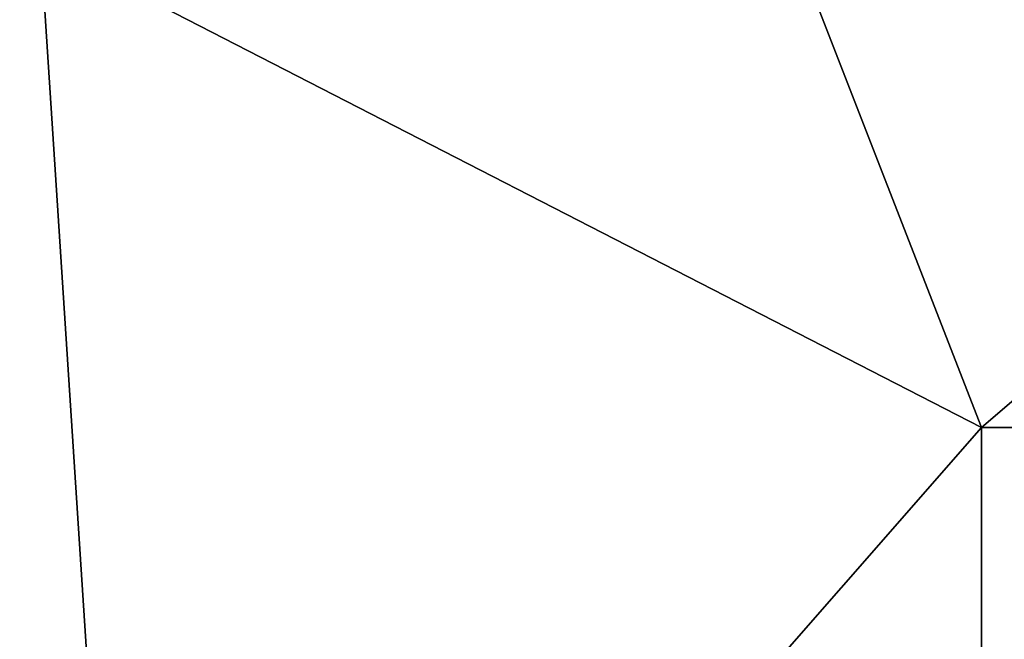
# Model space of a CAD drawing. Units: millimetres. Extents: x 0 to 1000, y -100 to 35.
# Drawn here: x 188 to 239, y -36 to -4 of the extents above; entities that cross this region are included whole.
import ezdxf

# ---------------------------------------------------------------- set-up
doc = ezdxf.new("R2010")
doc.units = ezdxf.units.MM
doc.header["$MEASUREMENT"] = 0
doc.layers.add('szkło', color=4, linetype='Continuous')

msp = doc.modelspace()

# ---------------------------------------------------------------- linework, layer by layer
at = {"layer": 'szkło', "color": 4}
for points in [[(150, 0, 60), (188.889, 0, 60), (150, -32.333, 60)], [(150, -32.333, 60), (188.889, 0, 60), (193.75, -75, 60)], [(188.889, 0, 70), (150, 0, 70), (150, -32.333, 70)], [(188.889, 0, 70), (150, -32.333, 70), (193.75, -75, 70)], [(188.889, 0, 60), (227.778, 0, 60), (237.5, -25, 60)], [(188.889, 0, 60), (237.5, -25, 60), (193.75, -75, 60)], [(227.778, 0, 70), (188.889, 0, 70), (237.5, -25, 70)], [(237.5, -25, 70), (188.889, 0, 70), (193.75, -75, 70)], [(227.778, 0, 60), (266.667, 0, 60), (237.5, -25, 60)], [(266.667, 0, 70), (227.778, 0, 70), (237.5, -25, 70)], [(325, -25, 60), (237.5, -25, 60), (266.667, 0, 60)], [(237.5, -25, 70), (325, -25, 70), (266.667, 0, 70)], [(237.5, -25, 60), (237.5, -50, 60), (193.75, -75, 60)], [(237.5, -50, 70), (237.5, -25, 70), (193.75, -75, 70)], [(325, -50, 60), (237.5, -50, 60), (237.5, -25, 60), (325, -25, 60)], [(237.5, -50, 70), (325, -50, 70), (325, -25, 70), (237.5, -25, 70)], [(150, -64.667, 60), (150, -32.333, 60), (193.75, -75, 60)], [(150, -32.333, 70), (150, -64.667, 70), (193.75, -75, 70)]]:
    msp.add_3dface(points, dxfattribs=at)

doc.saveas('drawing.dxf')
